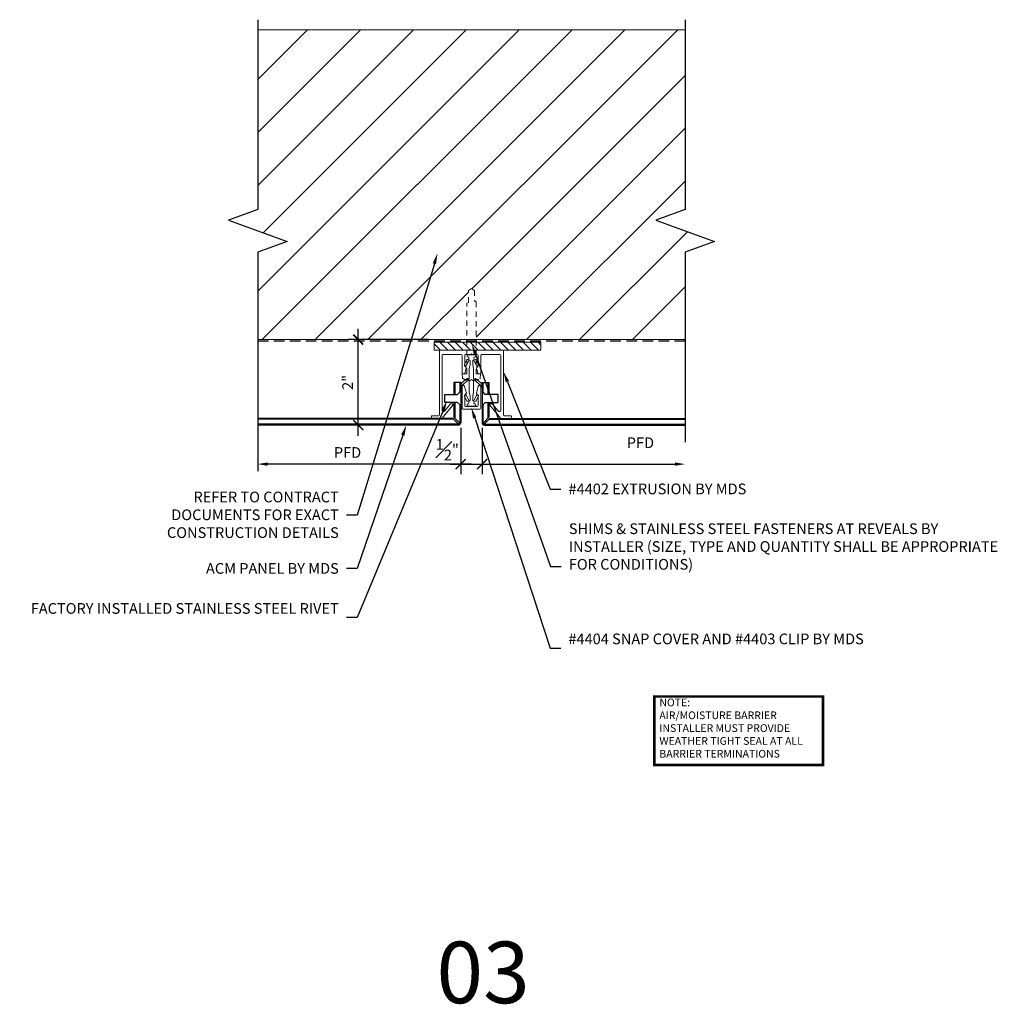
# Model space of a CAD drawing. Units: inches. Extents: x -41 to 507, y 72 to 164.
# Drawn here: x 58 to 81, y 103 to 126 of the extents above; entities that cross this region are included whole.
import ezdxf
from ezdxf import colors
from ezdxf.entities.mleader import LeaderData, LeaderLine
from ezdxf.math import Vec2, Vec3

# ---------------------------------------------------------------- set-up
doc = ezdxf.new("R2010")
doc.units = ezdxf.units.IN
doc.header["$MEASUREMENT"] = 0
doc.linetypes.add('HIDDEN', pattern=[0.375, 0.25, -0.125])
doc.linetypes.add('HIDDEN2', pattern=[0.1875, 0.125, -0.0625])
doc.layers.get('0').update_dxf_attribs({"lineweight": 5})
for name, color, linetype, lineweight in [('A-A-DIM', 2, 'Continuous', 13), ('A-A-NOTE', 4, 'Continuous', 25), ('A-D-BEYOND', 1, 'Continuous', 5), ('A-D-EXTRUSION', 2, 'Continuous', 13), ('A-D-FASTENER', 150, 'Continuous', 25), ('A-D-MEMBRANE', 4, 'HIDDEN', 25), ('A-D-PANEL', 4, 'Continuous', 25), ('A-D-SHIM', 191, 'Continuous', 13), ('clip', 40, 'Continuous', 18)]:
    doc.layers.add(name, color=color, linetype=linetype, lineweight=lineweight)
doc.styles.add('Dotum', font='DotumChe.ttf', dxfattribs={"height": 0.125})
doc.styles.add('Title Block', font='times.ttf')
doc.dimstyles.new('Metal Design PFD', dxfattribs={"dimscale": 2, "dimtxt": 0.125, "dimasz": 0.1175, "dimexe": 0.1175, "dimexo": 0.0625, "dimgap": 0.0625, "dimtad": 1, "dimdec": 4, "dimzin": 3, "dimdsep": 46, "dimlunit": 5, "dimtxsty": 'Dotum', "dimblk1": 'ARCHTICK', "dimsah": 1, "dimcen": 0.09, "dimdle": 0.125, "dimse2": 1, "dimclrt": 4, "dimadec": 0, "dimazin": 0, "dimtfac": 1, "dimtdec": 4, "dimtofl": 0, "dimtmove": 2, "dimatfit": 3, "dimfxl": 1, "dimtfill": 1, "dimfrac": 1, "dimtolj": 1, "dimtzin": 0, "dimarcsym": 0})
doc.dimstyles.new('Metal Design Standard', dxfattribs={"dimscale": 2, "dimtxt": 0.125, "dimasz": 0.1175, "dimexe": 0.1175, "dimexo": 0.0625, "dimgap": 0.0625, "dimtad": 1, "dimdec": 4, "dimzin": 3, "dimdsep": 46, "dimlunit": 5, "dimtxsty": 'Dotum', "dimblk": 'ARCHTICK', "dimcen": 0.09, "dimdle": 0.125, "dimclrt": 4, "dimadec": 0, "dimazin": 0, "dimtfac": 1, "dimtdec": 4, "dimtofl": 0, "dimtmove": 2, "dimatfit": 3, "dimfxl": 1, "dimtfill": 1, "dimfrac": 1, "dimtolj": 1, "dimtzin": 0, "dimarcsym": 0})

# ---------------------------------------------------------------- blocks, each defined once
blk = doc.blocks.new('_ARCHTICK')
at = {"color": 0, "linetype": 'ByBlock', "const_width": 0.15}
blk.add_lwpolyline([(-0.5, -0.5), (0.5, 0.5)], dxfattribs=at)
blk = doc.blocks.new('*D39')
at = {"layer": 'A-A-DIM', "color": 0, "lineweight": -2, "transparency": 16777216}
for p, q in [((68.759, 116.408), (68.759, 115.326)), ((69.259, 116.408), (69.259, 115.326)), ((68.509, 115.561), (69.509, 115.561))]:
    blk.add_line(p, q, dxfattribs=at)
at = {"layer": 'Defpoints', "color": 0, "transparency": 16777216}
for p in [(68.759, 116.533), (69.259, 116.533), (69.259, 115.561)]:
    blk.add_point(p, dxfattribs=at)
at = {"layer": 'A-A-DIM', "color": 0, "lineweight": -2, "transparency": 16777216, "xscale": 0.235, "yscale": 0.235, "zscale": 0.235}
blk.add_blockref('_ARCHTICK', (69.259, 115.561), dxfattribs=at)
at = {"layer": 'A-A-DIM', "color": 4, "transparency": 16777216, "insert": (68.445, 115.899), "char_height": 0.25, "attachment_point": 5, "style": 'Dotum', "bg_fill": 3, "box_fill_scale": 1.25, "bg_fill_color": 256, "bg_fill_true_color": 13158600, "bg_fill_transparency": 0}
blk.add_mtext('\\A1;{\\H1.000000x;\\S1#2;}"', dxfattribs=at)
at = {"layer": 'A-A-DIM', "color": 0, "lineweight": -2, "transparency": 16777216, "xscale": 0.235, "yscale": 0.235, "zscale": 0.235, "rotation": 180}
blk.add_blockref('_ARCHTICK', (68.759, 115.561), dxfattribs=at)
blk = doc.blocks.new('*D45')
at = {"layer": 'A-A-DIM', "color": 0, "lineweight": -2, "transparency": 16777216}
for p, q in [((68.759, 116.408), (68.759, 115.326)), ((69.009, 115.561), (64.244, 115.561))]:
    blk.add_line(p, q, dxfattribs=at)
at = {"layer": 'A-A-DIM', "color": 0, "transparency": 16777216}
blk.add_solid([(64.244, 115.6), (64.244, 115.522), (64.009, 115.561)], dxfattribs=at)
at = {"layer": 'Defpoints', "color": 0, "transparency": 16777216}
for p in [(64.009, 116.473), (68.759, 116.533), (64.009, 115.561)]:
    blk.add_point(p, dxfattribs=at)
at = {"layer": 'A-A-DIM', "color": 0, "lineweight": -2, "transparency": 16777216, "xscale": 0.235, "yscale": 0.235, "zscale": 0.235}
blk.add_blockref('_ARCHTICK', (68.759, 115.561), dxfattribs=at)
at = {"layer": 'A-A-DIM', "color": 4, "transparency": 16777216, "insert": (66.111, 115.833), "char_height": 0.25, "attachment_point": 5, "style": 'Dotum', "bg_fill": 3, "box_fill_scale": 1.25, "bg_fill_color": 256, "bg_fill_true_color": 13158600, "bg_fill_transparency": 0}
blk.add_mtext('\\A1;PFD', dxfattribs=at)
blk = doc.blocks.new('*D46')
at = {"layer": 'A-A-DIM', "color": 0, "lineweight": -2, "transparency": 16777216}
for p, q in [((69.259, 116.408), (69.259, 115.326)), ((69.009, 115.561), (73.774, 115.561))]:
    blk.add_line(p, q, dxfattribs=at)
at = {"layer": 'A-A-DIM', "color": 0, "transparency": 16777216}
blk.add_solid([(73.774, 115.6), (73.774, 115.522), (74.009, 115.561)], dxfattribs=at)
at = {"layer": 'Defpoints', "color": 0, "transparency": 16777216}
for p in [(69.259, 116.533), (74.009, 116.473), (74.009, 115.561)]:
    blk.add_point(p, dxfattribs=at)
at = {"layer": 'A-A-DIM', "color": 0, "lineweight": -2, "transparency": 16777216, "xscale": 0.235, "yscale": 0.235, "zscale": 0.235, "rotation": 180}
blk.add_blockref('_ARCHTICK', (69.259, 115.561), dxfattribs=at)
at = {"layer": 'A-A-DIM', "color": 4, "transparency": 16777216, "insert": (72.963, 116.061), "char_height": 0.25, "attachment_point": 5, "style": 'Dotum', "bg_fill": 3, "box_fill_scale": 1.25, "bg_fill_color": 256, "bg_fill_true_color": 13158600, "bg_fill_transparency": 0}
blk.add_mtext('\\A1;PFD', dxfattribs=at)
blk = doc.blocks.new('40RIVET')
blk.add_lwpolyline([(0.09375, -0.375), (-0.09375, -0.375), (-0.09375, -0.075), (-0.175, 0), (0.175, 0), (0.09375, -0.075)], close=True)
blk = doc.blocks.new('*D90')
at = {"layer": 'A-A-DIM', "color": 0, "lineweight": -2, "transparency": 16777216}
for p, q in [((66.362, 116.223), (66.362, 118.723)), ((68.009, 118.473), (66.127, 118.473)), ((67.973, 116.473), (66.127, 116.473))]:
    blk.add_line(p, q, dxfattribs=at)
at = {"layer": 'Defpoints', "color": 0, "transparency": 16777216}
for p in [(66.362, 118.473), (68.134, 118.473), (68.098, 116.473)]:
    blk.add_point(p, dxfattribs=at)
at = {"layer": 'A-A-DIM', "color": 0, "lineweight": -2, "transparency": 16777216, "xscale": 0.235, "yscale": 0.235, "zscale": 0.235}
for p, rotation in [((66.362, 118.473), 90), ((66.362, 116.473), 270)]:
    blk.add_blockref('_ARCHTICK', p, dxfattribs=dict(at, rotation=rotation))
at = {"layer": 'A-A-DIM', "color": 4, "transparency": 16777216, "insert": (66.112, 117.473), "char_height": 0.25, "attachment_point": 5, "rotation": 90, "style": 'Dotum', "bg_fill": 3, "box_fill_scale": 1.25, "bg_fill_color": 256, "bg_fill_true_color": 13158600, "bg_fill_transparency": 0}
blk.add_mtext('\\A1;2"', dxfattribs=at)

msp = doc.modelspace()

# ---------------------------------------------------------------- hatches: boundary and pattern name
at = {"layer": 'A-D-BEYOND'}
h = msp.add_hatch(dxfattribs=at)
h.set_pattern_fill('ANSI31', color=256, scale=7)
h.set_pattern_definition([(45, (32.2606, -3e-14), (-0.6187184, 0.6187184), [])])
h.paths.add_polyline_path([(74.0089, 125.7234), (64.0089, 125.7234), (64.0089, 121.51716), (63.32203, 121.26716), (64.69577, 120.76716), (64.0089, 120.51716), (64.0089, 118.4734), (68.9009, 118.4734), (68.9009, 119.32277), (68.93918, 119.3454), (68.93918, 119.62126), (69.0089, 119.67008), (69.07862, 119.62126), (69.07862, 119.38113), (69.1169, 119.35848), (69.1169, 118.4734), (70.6339, 118.4734), (74.0089, 118.4734), (74.0089, 120.51716), (74.69577, 120.76716), (73.32203, 121.26716), (74.0089, 121.51716)])
at = {"layer": 'A-D-SHIM'}
h = msp.add_hatch(dxfattribs=at)
h.set_pattern_fill('ANSI31', color=256, angle=-90)
h.set_pattern_definition([(315, (82.30206, 171.73282), (0.08838835, 0.08838835), [])])
h.paths.add_polyline_path([(68.1339, 118.2234), (68.1339, 118.4109), (70.6339, 118.4109), (70.6339, 118.2234)])

# ---------------------------------------------------------------- linework, layer by layer
at = {"layer": 'A-A-NOTE', "const_width": 0.05859}
msp.add_lwpolyline([(73.28885, 108.52065), (77.23589, 108.52065), (77.23589, 110.12507), (73.28885, 110.12507)], close=True, dxfattribs=at)
at = {"layer": 'A-D-BEYOND'}
for p, q in [((74.0089, 125.7234), (64.0089, 125.7234)), ((74.0089, 118.4734), (64.0089, 118.4734))]:
    msp.add_line(p, q, dxfattribs=at)
at = {"layer": 'A-D-EXTRUSION'}
msp.add_lwpolyline([(68.87265, 116.9109), (69.14515, 116.9109, 0.41421356), (69.16515, 116.9309), (69.16515, 117.17374, 0.19891237), (69.16222, 117.18081), (69.12923, 117.2138, -0.26795026), (69.12664, 117.22346), (69.16867, 117.3803, -0.8769747), (69.22765, 117.37254), (69.22765, 116.8684, -0.41421356), (69.20765, 116.8484), (68.81015, 116.8484, -0.41421356), (68.79015, 116.8684), (68.79015, 117.37254, -0.8769747), (68.84913, 117.3803), (68.89115, 117.22346, -0.26795026), (68.88857, 117.2138), (68.85558, 117.18081, 0.19891237), (68.85265, 117.17374), (68.85265, 116.9309, 0.41421356)], format="xyb", close=True, dxfattribs=at)
at = {"layer": 'A-D-FASTENER', "linetype": 'HIDDEN2', "lineweight": 15}
msp.add_lwpolyline([(69.21524, 117.67008, -0.42963392), (69.22148, 117.6635), (69.21675, 117.57312, -0.29345773), (69.20492, 117.55667, -0.0734241), (69.05334, 117.52116, -0.07151379), (69.02493, 117.52285), (69.02444, 117.52295), (69.02351, 117.53181), (68.99429, 117.53181), (68.99336, 117.52295), (68.99287, 117.52285, -0.07151379), (68.96446, 117.52116, -0.0734241), (68.81288, 117.55667, -0.29345773), (68.80105, 117.57312), (68.79631, 117.6635, -0.42963392), (68.80256, 117.67008), (68.9009, 117.67008), (68.9009, 119.32277), (68.93918, 119.3454), (68.93918, 119.62126), (69.0089, 119.67008), (69.07862, 119.62126), (69.07862, 119.38113), (69.1169, 119.35848), (69.1169, 117.67008)], format="xyb", close=True, dxfattribs=at)
at = {"layer": 'A-D-PANEL'}
for p, q in [((68.7589, 117.4734), (68.6014, 117.4734)), ((68.6014, 117.4734), (68.6014, 117.19215)), ((68.6214, 117.4734), (68.6214, 117.19215)), ((68.7389, 117.4734), (68.7389, 117.25174)), ((69.2589, 117.4734), (69.4164, 117.4734)), ((69.2789, 117.4734), (69.2789, 117.25174)), ((69.3964, 117.4734), (69.3964, 117.19215)), ((69.4164, 117.4734), (69.4164, 117.19215)), ((68.6014, 117.00465), (68.6014, 116.65804)), ((69.4164, 117.00465), (69.4164, 116.65804))]:
    msp.add_line(p, q, dxfattribs=at)
at = {"layer": 'A-D-SHIM'}
msp.add_lwpolyline([(68.1339, 118.2234), (68.1339, 118.4109), (70.6339, 118.4109), (70.6339, 118.2234)], close=True, dxfattribs=at)
at = {"layer": 'clip'}
for p, q in [((68.847, 117.89102), (68.90004, 117.99862)), ((68.95044, 117.98779), (68.89185, 117.86891)), ((68.9089, 118.08638), (68.9089, 118.10352)), ((68.9239, 118.11852), (69.0939, 118.11852)), ((68.9789, 117.88862), (68.9789, 117.98115)), ((69.0389, 117.98115), (69.0389, 117.88862)), ((69.12595, 117.86891), (69.06735, 117.98779)), ((69.1089, 118.10352), (69.1089, 118.08638)), ((69.11776, 117.99862), (69.1708, 117.89102)), ((68.9589, 117.78862), (68.9789, 117.88862)), ((68.9589, 117.56115), (68.9589, 117.78862)), ((69.0389, 117.88862), (69.0589, 117.78862)), ((69.0589, 117.78862), (69.0589, 117.56115)), ((68.93422, 117.52261), (68.78831, 117.3994)), ((68.79641, 117.47168), (68.90188, 117.5573)), ((68.9589, 117.24865), (68.9589, 117.51115)), ((69.0589, 117.51115), (69.0589, 117.24865)), ((69.08358, 117.52261), (69.22949, 117.3994)), ((69.22139, 117.47168), (69.11592, 117.5573)), ((68.76196, 117.35662), (68.76096, 117.39249)), ((68.78122, 117.38356), (68.78195, 117.35717)), ((69.23658, 117.38356), (69.23584, 117.35717)), ((69.25584, 117.35662), (69.25684, 117.39249)), ((68.90004, 117.03865), (68.847, 117.14625)), ((68.89185, 117.16836), (68.95044, 117.04948)), ((68.9789, 117.14865), (68.9589, 117.24865)), ((68.9789, 117.05612), (68.9789, 117.14865)), ((69.0589, 117.24865), (69.0389, 117.14865)), ((69.0389, 117.14865), (69.0389, 117.05612)), ((69.06735, 117.04948), (69.12595, 117.16836)), ((69.1708, 117.14625), (69.11776, 117.03865)), ((68.9089, 116.93375), (68.9089, 116.95089)), ((69.0939, 116.91875), (68.9239, 116.91875)), ((69.1089, 116.95089), (69.1089, 116.93375))]:
    msp.add_line(p, q, dxfattribs=at)
for centre, radius, start, end in [((68.91349, 117.99199), 0.015, 82.168813, 153.760333), ((68.9239, 118.10352), 0.015, 90, 180), ((68.9239, 118.08638), 0.015, 180, 265.250731), ((68.91997, 118.03904), 0.0325, 262.168813, 85.250731), ((68.9639, 117.98115), 0.015, 360, 153.760333), ((69.0539, 117.98115), 0.015, 26.239667, 180), ((69.09783, 118.03904), 0.0325, 94.749269, 277.831187), ((69.0939, 118.10352), 0.015, 0, 90), ((69.0939, 118.08638), 0.015, 274.749269, 0), ((69.1043, 117.99199), 0.015, 26.239667, 97.831187), ((68.86943, 117.87997), 0.025, 153.760333, 333.760333), ((69.14837, 117.87997), 0.025, 206.239667, 26.239667), ((68.91478, 117.54202), 0.02, 38.053083, 130.177008), ((68.9439, 117.56115), 0.015, 206.942472, 0), ((68.9439, 117.51115), 0.015, 360, 130.177008), ((69.0739, 117.56115), 0.015, 180, 333.057528), ((69.0739, 117.51115), 0.015, 49.822992, 180), ((69.10302, 117.54202), 0.02, 49.822992, 141.946917), ((68.86092, 117.39528), 0.1, 130.177008, 181.597798), ((68.77196, 117.35689), 0.01, 181.597798, 1.597798), ((68.80121, 117.38412), 0.02, 130.177008, 181.597798), ((69.15688, 117.39528), 0.1, 358.402202, 49.822992), ((69.21659, 117.38412), 0.02, 358.402202, 49.822992), ((69.24584, 117.35689), 0.01, 178.402202, 358.402202), ((68.86943, 117.1573), 0.025, 26.239667, 206.239667), ((68.91349, 117.04528), 0.015, 206.239667, 277.831187), ((68.91997, 116.99823), 0.0325, 274.749269, 97.831187), ((68.9639, 117.05612), 0.015, 206.239667, 0), ((69.0539, 117.05612), 0.015, 180, 333.760333), ((69.09783, 116.99823), 0.0325, 82.168813, 265.250731), ((69.1043, 117.04528), 0.015, 262.168813, 333.760333), ((69.14837, 117.1573), 0.025, 333.760333, 153.760333), ((68.9239, 116.95089), 0.015, 94.749269, 180), ((68.9239, 116.93375), 0.015, 180, 270), ((69.0939, 116.93375), 0.015, 270, 0), ((69.0939, 116.95089), 0.015, 360, 85.250731)]:
    msp.add_arc(centre, radius, start, end, dxfattribs=at)

# ---------------------------------------------------------------- block references
at = {"layer": 'A-D-FASTENER', "rotation": 270}
msp.add_blockref('40RIVET', (68.7589, 117.0984), dxfattribs=at)
at = {"layer": 'A-D-FASTENER', "xscale": -1, "rotation": 90}
msp.add_blockref('40RIVET', (69.2589, 117.0984), dxfattribs=at)

# ---------------------------------------------------------------- texts
at = {"layer": 'A-A-NOTE', "insert": (73.4068, 109.36129), "char_height": 0.18, "width": 3.821061, "attachment_point": 4, "style": 'Title Block'}
msp.add_mtext('NOTE:\\PAIR/MOISTURE BARRIER INSTALLER MUST PROVIDE WEATHER TIGHT SEAL AT ALL BARRIER TERMINATIONS', dxfattribs=at)
at = {"layer": 'Defpoints', "insert": (68.19182, 104.38863), "char_height": 1.44, "attachment_point": 1}
msp.add_mtext('03', dxfattribs=at)

# ---------------------------------------------------------------- dimensions: what is measured, and where the dimension line sits
at = {"layer": 'A-A-DIM'}
dim = msp.add_linear_dim(base=(69.2589, 115.56091), p1=(68.7589, 116.5334), p2=(69.2589, 116.5334), dimstyle='Metal Design Standard', override={"dimscale": 0, "dimpost": '"\\X'}, dxfattribs=at)
dim.commit()
dim.dimension.update_dxf_attribs({"geometry": '*D39', "text_midpoint": (68.44529, 115.89883), "dimtype": 160})

# ---------------------------------------------------------------- leaders
at = {"layer": 'A-A-NOTE'}
ml = msp.add_multileader_mtext('Standard', dxfattribs=at)
ml.set_content('ACM PANEL BY MDS', color=256, style='Dotum')
ml.set_leader_properties()
ml.build(insert=Vec2(0, 0))
ml.multileader.update_dxf_attribs({"text_left_attachment_type": 2, "text_right_attachment_type": 2, "dogleg_length": 0.125, "arrow_head_size": 0.25, "scale": 2})
ctx = ml.context
ctx.base_point, ctx.scale, ctx.char_height, ctx.arrow_head_size, ctx.landing_gap_size, ctx.plane_origin = Vec3(63.01649, 113.11664), 2, 0.25, 0.25, 0.18, Vec3(67.97496, 112.97302)
ctx.left_attachment, ctx.right_attachment, ctx.text_align_type = 2, 2, 2
notes = []
notes.append((ctx, [(0, (1, 1, 0), (66.33587, 113.11664), (-1, 0), 0.25, [(0, [(67.48421, 116.4734)], 0, [])])]))
ctx.mtext.insert, ctx.mtext.alignment, ctx.mtext.flow_direction = Vec3(65.90587, 113.24596), 3, 5
for ctx, leaders in notes:
    for number, flags, end, landing, length, lines in leaders:
        leader = LeaderData()
        leader.index, (leader.has_last_leader_line, leader.has_dogleg_vector, leader.attachment_direction) = number, flags
        leader.last_leader_point, leader.dogleg_vector, leader.dogleg_length = Vec3(end), Vec3(landing), length
        for number, points, colour, breaks in lines:
            line = LeaderLine()
            line.index, line.vertices, line.color, line.breaks = number, Vec3.list(points), colors.encode_raw_color(colour), breaks
            leader.lines.append(line)
        ctx.leaders.append(leader)

# ---------------------------------------------------------------- next in the draw order: leaders
ml = msp.add_multileader_mtext('Standard', dxfattribs=at)
ml.set_content('FACTORY INSTALLED STAINLESS STEEL RIVET', color=256, style='Dotum')
ml.set_leader_properties()
ml.build(insert=Vec2(0, 0))
ml.multileader.update_dxf_attribs({"text_left_attachment_type": 2, "text_right_attachment_type": 2, "dogleg_length": 0.125, "arrow_head_size": 0.25, "scale": 2})
ctx = ml.context
ctx.base_point, ctx.scale, ctx.char_height, ctx.arrow_head_size, ctx.landing_gap_size, ctx.plane_origin = Vec3(62.16995, 111.9712), 2, 0.25, 0.25, 0.18, Vec3(68.61731, 112.25482)
ctx.left_attachment, ctx.right_attachment, ctx.text_align_type = 2, 2, 2
notes = []
notes.append((ctx, [(0, (1, 1, 0), (66.33587, 111.9712), (-1, 0), 0.25, [(0, [(68.44045, 117.04928)], 0, [])])]))
ctx.mtext.insert, ctx.mtext.width, ctx.mtext.alignment, ctx.mtext.flow_direction = Vec3(65.90587, 112.30952), 3.7331641, 3, 5
for ctx, leaders in notes:
    for number, flags, end, landing, length, lines in leaders:
        leader = LeaderData()
        leader.index, (leader.has_last_leader_line, leader.has_dogleg_vector, leader.attachment_direction) = number, flags
        leader.last_leader_point, leader.dogleg_vector, leader.dogleg_length = Vec3(end), Vec3(landing), length
        for number, points, colour, breaks in lines:
            line = LeaderLine()
            line.index, line.vertices, line.color, line.breaks = number, Vec3.list(points), colors.encode_raw_color(colour), breaks
            leader.lines.append(line)
        ctx.leaders.append(leader)

# ---------------------------------------------------------------- next in the draw order: dimensions: what is measured, and where the dimension line sits
at = {"layer": 'A-A-DIM'}
dim = msp.add_linear_dim(base=(64.0089, 115.56091), p1=(68.7589, 116.5334), p2=(64.0089, 116.4734), text='PFD', dimstyle='Metal Design PFD', override={"dimscale": 0, "dimtix": 0, "dimtofl": 0, "dimtmove": 1, "dimatfit": 1}, dxfattribs=at)
dim.commit()
dim.dimension.update_dxf_attribs({"geometry": '*D45', "text_midpoint": (66.11118, 115.58268), "dimtype": 160})

# ---------------------------------------------------------------- next in the draw order: linework, layer by layer
at = {"layer": 'A-A-NOTE', "linetype": 'Continuous'}
msp.add_lwpolyline([(64.0089, 125.9584), (64.0089, 121.51716), (63.32203, 121.26716), (64.69577, 120.76716), (64.0089, 120.51716), (64.0089, 115.39223)], dxfattribs=at)
at = {"layer": 'A-D-PANEL'}
for p, q in [((68.7589, 117.4734), (68.7589, 116.5334)), ((68.6214, 117.00465), (68.6214, 116.63804)), ((68.7389, 116.94507), (68.7389, 116.5334)), ((68.57426, 116.6309), (64.0089, 116.6309)), ((68.59426, 116.6109), (64.0089, 116.6109)), ((68.70164, 116.50353), (68.57426, 116.6309)), ((68.72877, 116.53067), (68.6014, 116.65804)), ((68.6989, 116.4934), (64.0089, 116.4934)), ((68.6989, 116.4734), (64.0089, 116.4734))]:
    msp.add_line(p, q, dxfattribs=at)
for radius, start, end in [(0.06, 270, 0), (0.04, 270, 0), (0.03, 275.233089, 354.766911)]:
    msp.add_arc((68.6989, 116.5334), radius, start, end, dxfattribs=at)

# ---------------------------------------------------------------- next in the draw order: dimensions: what is measured, and where the dimension line sits
at = {"layer": 'A-A-DIM'}
dim = msp.add_linear_dim(base=(74.0089, 115.56091), p1=(69.2589, 116.5334), p2=(74.0089, 116.4734), text='PFD', dimstyle='Metal Design PFD', override={"dimscale": 0, "dimtix": 0, "dimtofl": 0, "dimtmove": 1, "dimatfit": 1}, dxfattribs=at)
dim.commit()
dim.dimension.update_dxf_attribs({"geometry": '*D46', "text_midpoint": (72.96342, 115.81108), "dimtype": 160})

# ---------------------------------------------------------------- next in the draw order: leaders
at = {"layer": 'A-A-NOTE'}
ml = msp.add_multileader_mtext('Standard', dxfattribs=at)
ml.set_content('{\\fDotumChe|b0|i0|c129|p49;REFER TO} {\\fDotumChe|b0|i0|c129|p49;CONTRACT}\\P{\\fDotumChe|b0|i0|c129|p49;DOCUMENTS} {\\fDotumChe|b0|i0|c129|p49;FOR EXACT \\PCONSTRUCTION} {\\fDotumChe|b0|i0|c129|p49;DETAILS}', color=256, style='Dotum')
ml.set_leader_properties()
ml.build(insert=Vec2(0, 0))
ml.multileader.update_dxf_attribs({"text_left_attachment_type": 2, "text_right_attachment_type": 2, "dogleg_length": 0.125, "arrow_head_size": 0.25, "scale": 2})
ctx = ml.context
ctx.base_point, ctx.scale, ctx.char_height, ctx.arrow_head_size, ctx.landing_gap_size, ctx.plane_origin = Vec3(62.33806, 114.36946), 2, 0.25, 0.25, 0.18, Vec3(73.10198, 121.88698)
ctx.left_attachment, ctx.right_attachment, ctx.text_align_type = 2, 2, 2
notes = []
notes.append((ctx, [(1, (1, 1, 0), (66.33587, 114.36946), (-1, 0), 0.25, [(0, [(68.21521, 120.48912)], 0, [])])]))
ctx.mtext.insert, ctx.mtext.alignment, ctx.mtext.flow_direction = Vec3(65.90587, 114.91679), 3, 5
for ctx, leaders in notes:
    for number, flags, end, landing, length, lines in leaders:
        leader = LeaderData()
        leader.index, (leader.has_last_leader_line, leader.has_dogleg_vector, leader.attachment_direction) = number, flags
        leader.last_leader_point, leader.dogleg_vector, leader.dogleg_length = Vec3(end), Vec3(landing), length
        for number, points, colour, breaks in lines:
            line = LeaderLine()
            line.index, line.vertices, line.color, line.breaks = number, Vec3.list(points), colors.encode_raw_color(colour), breaks
            leader.lines.append(line)
        ctx.leaders.append(leader)

# ---------------------------------------------------------------- next in the draw order: linework, layer by layer
at = {"layer": 'A-A-NOTE', "linetype": 'Continuous'}
msp.add_lwpolyline([(74.0089, 125.9584), (74.0089, 121.51716), (73.32203, 121.26716), (74.69577, 120.76716), (74.0089, 120.51716), (74.0089, 116.07591)], dxfattribs=at)
at = {"layer": 'A-D-EXTRUSION'}
msp.add_lwpolyline([(69.9464, 116.6734), (69.9464, 116.6509, -0.41421356), (69.9264, 116.6309), (69.70589, 116.6309, -0.22525304), (69.6904, 116.63826), (69.44348, 116.94076, -0.63231589), (69.45897, 116.9734), (69.48802, 116.9734, -0.22525304), (69.50351, 116.96605), (69.63429, 116.80584, 0.70527034), (69.6964, 116.82797), (69.6964, 118.1034, 0.41421356), (69.6764, 118.1234), (69.24765, 118.1234, 0.41421356), (69.22765, 118.1034), (69.22765, 117.69465, -0.41421356), (69.20765, 117.67465), (69.17848, 117.67465, -0.33945315), (69.15917, 117.68948), (69.12814, 117.80527, -0.26795026), (69.13331, 117.82459), (69.15929, 117.85057, 0.19891237), (69.16515, 117.86471), (69.16515, 118.1034, 0.41421356), (69.14515, 118.1234), (69.0279, 118.1234), (69.01597, 118.13533, 0.41421356), (69.00183, 118.13533), (68.9899, 118.1234), (68.87265, 118.1234, 0.41421356), (68.85265, 118.1034), (68.85265, 117.86471, 0.19891237), (68.85851, 117.85057), (68.88448, 117.82459, -0.26795026), (68.88966, 117.80527), (68.85863, 117.68948, -0.33945315), (68.83931, 117.67465), (68.81015, 117.67465, -0.41421356), (68.79015, 117.69465), (68.79015, 118.1034, 0.41421356), (68.77015, 118.1234), (68.3414, 118.1234, 0.41421356), (68.3214, 118.1034), (68.3214, 116.82797, 0.70527034), (68.38351, 116.80584), (68.51429, 116.96605, -0.22525304), (68.52978, 116.9734), (68.55883, 116.9734, -0.63231589), (68.57432, 116.94076), (68.3274, 116.63826, -0.22525304), (68.31191, 116.6309), (68.0914, 116.6309, -0.41421356), (68.0714, 116.6509), (68.0714, 116.6734, -0.41421356), (68.0914, 116.6934), (68.2389, 116.6934, 0.41421356), (68.2589, 116.7134), (68.2589, 118.2034, -0.41421356), (68.2789, 118.2234), (69.7389, 118.2234, -0.41421356), (69.7589, 118.2034), (69.7589, 116.7134, 0.41421356), (69.7789, 116.6934), (69.9264, 116.6934, -0.41421356)], format="xyb", close=True, dxfattribs=at)
at = {"layer": 'A-D-PANEL'}
for p, q in [((69.2589, 117.4734), (69.2589, 116.5334)), ((69.2789, 116.94507), (69.2789, 116.5334)), ((69.3964, 117.00465), (69.3964, 116.63804)), ((69.28902, 116.53067), (69.4164, 116.65804)), ((69.31616, 116.50353), (69.44354, 116.6309)), ((69.42354, 116.6109), (74.0089, 116.6109)), ((69.44354, 116.6309), (74.0089, 116.6309)), ((69.3189, 116.4934), (74.0089, 116.4934)), ((69.3189, 116.4734), (74.0089, 116.4734))]:
    msp.add_line(p, q, dxfattribs=at)
for radius, start, end in [(0.06, 180, 270), (0.04, 180, 270), (0.03, 185.233089, 264.766911)]:
    msp.add_arc((69.3189, 116.5334), radius, start, end, dxfattribs=at)

# ---------------------------------------------------------------- next in the draw order: leaders
at = {"layer": 'A-A-NOTE'}
ml = msp.add_multileader_mtext('Standard', dxfattribs=at)
ml.set_content('{\\fDotumChe|b0|i0|c129|p49;SHIMS} &{\\fDotumChe|b0|i0|c129|p49; STAINLESS STEEL FASTENERS AT REVEALS BY INSTALLER (SIZE, TYPE AND QUANTITY SHALL BE APPROPRIATE FOR CONDITIONS)}', color=256, style='Dotum')
ml.set_leader_properties()
ml.build(insert=Vec2(0, 0))
ml.multileader.update_dxf_attribs({"text_left_attachment_type": 2, "text_right_attachment_type": 2, "dogleg_length": 0.125, "arrow_head_size": 0.25, "scale": 2})
ctx = ml.context
ctx.base_point, ctx.scale, ctx.char_height, ctx.arrow_head_size, ctx.landing_gap_size, ctx.plane_origin = Vec3(71.10792, 113.16747), 2, 0.25, 0.25, 0.18, Vec3(69.45651, 113.15469)
ctx.left_attachment, ctx.right_attachment = 2, 2
notes = []
notes.append((ctx, [(0, (1, 1, 0), (70.85792, 113.16747), (1, 0), 0.25, [(0, [(69.01994, 118.36703)], 0, [])])]))
ctx.mtext.insert, ctx.mtext.width, ctx.mtext.flow_direction = Vec3(71.28792, 114.17491), 5.0831396, 5
ml = msp.add_multileader_mtext('Standard', dxfattribs=at)
ml.set_content('{\\fDotumChe|b0|i0|c129|p49;#4}4{\\fDotumChe|b0|i0|c129|p49;02 EXTRUSION BY MDS}', color=256, style='Dotum')
ml.set_leader_properties()
ml.build(insert=Vec2(0, 0))
ml.multileader.update_dxf_attribs({"text_left_attachment_type": 2, "text_right_attachment_type": 2, "dogleg_length": 0.125, "arrow_head_size": 0.25, "scale": 2})
ctx = ml.context
ctx.base_point, ctx.scale, ctx.char_height, ctx.arrow_head_size, ctx.landing_gap_size, ctx.plane_origin = Vec3(71.10026, 114.97674), 2, 0.25, 0.25, 0.18, Vec3(69.85534, 114.34433)
ctx.left_attachment, ctx.right_attachment = 2, 2
notes.append((ctx, [(0, (1, 1, 0), (70.85026, 114.97674), (1, 0), 0.25, [(0, [(69.7589, 117.72191)], 0, [])])]))
ctx.mtext.insert, ctx.mtext.flow_direction = Vec3(71.28026, 115.10607), 5
ml = msp.add_multileader_mtext('Standard', dxfattribs=at)
ml.set_content('{\\fDotumChe|b0|i0|c129|p49;#4404 SNAP COVER AND #4403} {\\fDotumChe|b0|i0|c129|p49;CLIP BY MDS}', color=256, style='Dotum')
ml.set_leader_properties()
ml.build(insert=Vec2(0, 0))
ml.multileader.update_dxf_attribs({"text_left_attachment_type": 2, "text_right_attachment_type": 2, "dogleg_length": 0.125, "arrow_head_size": 0.25, "scale": 2})
ctx = ml.context
ctx.base_point, ctx.scale, ctx.char_height, ctx.arrow_head_size, ctx.landing_gap_size, ctx.plane_origin = Vec3(71.09798, 111.25834), 2, 0.25, 0.25, 0.18, Vec3(69.47113, 112.80416)
ctx.left_attachment, ctx.right_attachment = 2, 2
notes.append((ctx, [(0, (1, 1, 0), (70.84798, 111.25834), (1, 0), 0.25, [(0, [(69.00765, 116.87805)], 0, [])])]))
ctx.mtext.insert, ctx.mtext.width, ctx.mtext.flow_direction = Vec3(71.27798, 111.59667), 4.3556624, 5
for ctx, leaders in notes:
    for number, flags, end, landing, length, lines in leaders:
        leader = LeaderData()
        leader.index, (leader.has_last_leader_line, leader.has_dogleg_vector, leader.attachment_direction) = number, flags
        leader.last_leader_point, leader.dogleg_vector, leader.dogleg_length = Vec3(end), Vec3(landing), length
        for number, points, colour, breaks in lines:
            line = LeaderLine()
            line.index, line.vertices, line.color, line.breaks = number, Vec3.list(points), colors.encode_raw_color(colour), breaks
            leader.lines.append(line)
        ctx.leaders.append(leader)

# ---------------------------------------------------------------- next in the draw order: dimensions: what is measured, and where the dimension line sits
at = {"layer": 'A-A-DIM'}
dim = msp.add_linear_dim(base=(66.3616, 118.4734), p1=(68.098, 116.4734), p2=(68.1339, 118.4734), angle=270, dimstyle='Metal Design Standard', override={"dimscale": 0, "dimpost": '"\\X', "dimtix": 0, "dimtofl": 0, "dimtmove": 1, "dimatfit": 1}, dxfattribs=at)
dim.commit()
dim.dimension.update_dxf_attribs({"geometry": '*D90', "text_midpoint": (66.1116, 117.4734)})

# ---------------------------------------------------------------- next in the draw order: linework, layer by layer
at = {"layer": 'A-D-MEMBRANE'}
msp.add_line((64.0089, 118.44215), (74.0089, 118.44215), dxfattribs=at)

doc.saveas('drawing.dxf')
